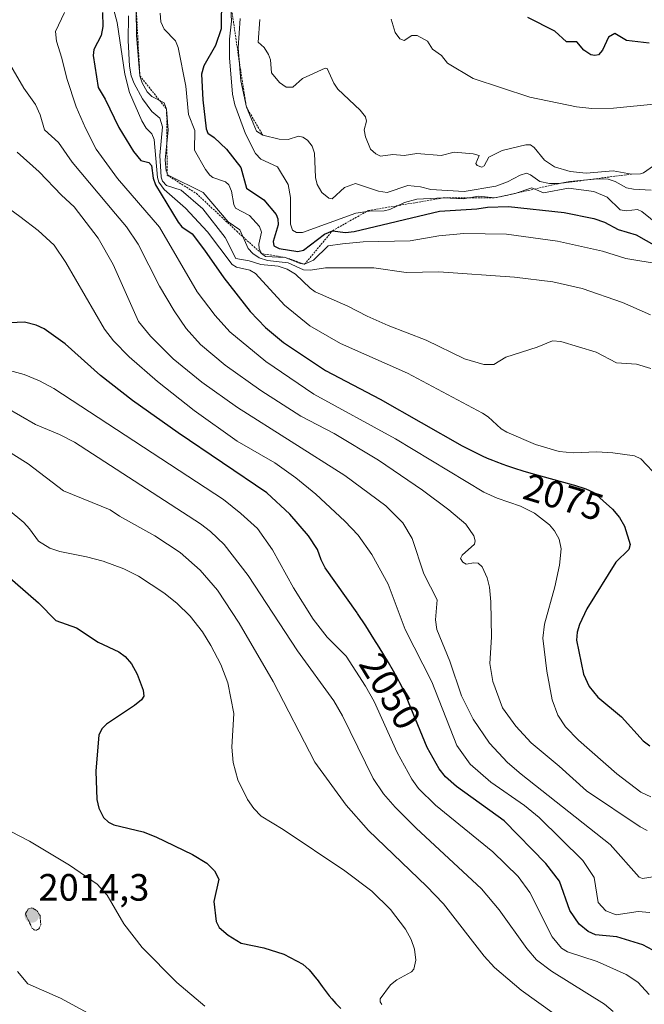
# Model space of a CAD drawing. Units: metres. Extents: x 681865 to 685348, y 4754061 to 4756381.
# Drawn here: x 684733 to 684897, y 4755091 to 4755350 of the extents above; entities that cross this region are included whole.
import ezdxf
from ezdxf.enums import TextEntityAlignment as Align

# ---------------------------------------------------------------- set-up
doc = ezdxf.new("R2010")
doc.units = ezdxf.units.M
doc.header["$MEASUREMENT"] = 0
doc.linetypes.add('TRAZOS', pattern=[0.75, 0.5, -0.25])
doc.linetypes.add('TRAZOS2', pattern=[0.375, 0.25, -0.125])
for name, color, linetype, lineweight in [('Carátula', 7, 'Continuous', 5), ('Curva de nivel maestra', 36, 'Continuous', 30), ('Curva de nivel normal', 36, 'Continuous', 0), ('Curva de nivel normal depresión', 36, 'TRAZOS2', 0), ('Escarpado lineal', 39, 'TRAZOS', 0), ('Punto de cota en terreno', 7, 'Continuous', 0), ('Rótulo de curva de nivel directora', 19, 'Continuous', 0), ('Rótulo de punto de cota en terreno', 19, 'Continuous', 0)]:
    doc.layers.add(name, color=color, linetype=linetype, lineweight=lineweight)
doc.styles.add('Arial', font='txt', dxfattribs={"height": 0.2})

# ---------------------------------------------------------------- blocks, each defined once
blk = doc.blocks.new('*U169')
at = {"layer": 'Curva de nivel normal', "color": 36, "linetype": 'Continuous', "lineweight": 0}
blk.add_polyline3d([(684900.7, 4755327.45, 2120), (684889.19, 4755326.34, 2120), (684883.54, 4755326.3, 2120), (684879.5, 4755326.71, 2120), (684867.19, 4755329.25, 2120), (684852.32, 4755334.14, 2120), (684845.57, 4755338.21, 2120), (684843.96, 4755340.18, 2120), (684841.65, 4755341.83, 2120), (684840.32, 4755343.98, 2120), (684837.61, 4755345.44, 2120), (684836.17, 4755345.45, 2120), (684834.13, 4755344.18, 2120), (684833.03, 4755344.61, 2120), (684831.82, 4755346.23, 2120), (684830.73, 4755349.72, 2120)], dxfattribs=at)
blk = doc.blocks.new('*U221')
at = {"layer": 'Curva de nivel maestra', "color": 36, "linetype": 'Continuous', "lineweight": 30}
blk.add_polyline3d([(684898.6, 4755343.48, 2125), (684892.61, 4755344.18, 2125), (684889.59, 4755346, 2125), (684887.88, 4755344.99, 2125), (684886.29, 4755341.61, 2125), (684885.24, 4755340.41, 2125), (684884.27, 4755340.18, 2125), (684883.23, 4755340.35, 2125), (684881.39, 4755341.62, 2125), (684879.56, 4755343.78, 2125), (684876.86, 4755343.84, 2125), (684873.8, 4755346.6, 2125), (684866.7, 4755350.16, 2125)], dxfattribs=at)
blk = doc.blocks.new('5PATER')
at = {"layer": 'Carátula', "linetype": 'Continuous', "lineweight": 5}
h = blk.add_hatch(color=250, dxfattribs=at)
edge = h.paths.add_edge_path()
edge.add_ellipse((0, 0.01), major_axis=(-1.33, -1.34), ratio=0.999422, start_angle=0, end_angle=360)

msp = doc.modelspace()

# ---------------------------------------------------------------- linework, layer by layer
at = {"layer": 'Curva de nivel maestra', "color": 36, "linetype": 'Continuous', "lineweight": 30}
for points in [[(684786.12, 4755355.62, 2100), (684786.05, 4755347.22, 2100), (684784.53, 4755342.85, 2100), (684781.46, 4755337.47, 2100), (684780.87, 4755335.33, 2100), (684781.19, 4755328.54, 2100), (684782.12, 4755320.91, 2100), (684782.51, 4755319.8, 2100), (684784.21, 4755318.65, 2100), (684787.44, 4755315.59, 2100), (684791.18, 4755310.74, 2100), (684792.73, 4755305.26, 2100), (684797.29, 4755302.21, 2100), (684800.52, 4755298.34, 2100), (684800.92, 4755297.24, 2100), (684800.99, 4755295.63, 2100), (684799.68, 4755291.27, 2100), (684799.86, 4755290.14, 2100), (684801.29, 4755289.4, 2100), (684806.23, 4755288.63, 2100), (684807.67, 4755288.99, 2100), (684813.24, 4755293.22, 2100), (684815.33, 4755294.11, 2100), (684818.72, 4755293.63, 2100), (684821.01, 4755293.89, 2100), (684843.46, 4755299.26, 2100), (684853.26, 4755299.88, 2100), (684856.12, 4755300.33, 2100), (684861.6, 4755300.49, 2100), (684876.23, 4755298.88, 2100), (684884.08, 4755297.31, 2100), (684886.87, 4755296.34, 2100), (684890.49, 4755294.38, 2100), (684895.17, 4755293.03, 2100), (684900.46, 4755290.02, 2100)], [(684754.8, 4755351.56, 2075), (684754.89, 4755347.8, 2075), (684754.5, 4755345.43, 2075), (684752.54, 4755341.78, 2075), (684752.38, 4755340.23, 2075), (684753.69, 4755331.8, 2075), (684755.54, 4755328.74, 2075), (684759.13, 4755321.26, 2075), (684762.98, 4755314.91, 2075), (684764.94, 4755312.6, 2075), (684766.97, 4755312.03, 2075), (684767.68, 4755311.28, 2075), (684768.18, 4755307.9, 2075), (684768.75, 4755306.2, 2075), (684774.68, 4755296.37, 2075), (684775.65, 4755295.1, 2075), (684778.38, 4755293.26, 2075), (684781.63, 4755288.98, 2075), (684786.7, 4755281.7, 2075), (684793.65, 4755272.84, 2075), (684797.68, 4755268.62, 2075), (684802.39, 4755264.69, 2075), (684813.49, 4755257.35, 2075), (684827.84, 4755249.81, 2075), (684849.41, 4755237.48, 2075), (684854.64, 4755234.88, 2075), (684856, 4755234.27, 2075), (684857.37, 4755233.7, 2075), (684858.28, 4755233.35, 2075), (684860.09, 4755232.67, 2075), (684861.12, 4755232.3, 2075), (684863.21, 4755231.59, 2075), (684865.37, 4755230.91, 2075), (684866.87, 4755230.46, 2075), (684870.03, 4755229.56, 2075), (684878.59, 4755227.26, 2075), (684879, 4755227.14, 2075), (684881.96, 4755226.21, 2075), (684884.02, 4755225.19, 2075), (684888.92, 4755220.82, 2075), (684890.76, 4755218.61, 2075), (684892.09, 4755216.38, 2075), (684893.62, 4755211.54, 2075), (684893.24, 4755210.25, 2075), (684889.87, 4755206.85, 2075), (684882.17, 4755194.58, 2075), (684880.31, 4755190.48, 2075), (684879.68, 4755188.45, 2075), (684879.53, 4755186.38, 2075), (684881.32, 4755177.46, 2075), (684882.83, 4755174.2, 2075), (684885.13, 4755171.34, 2075), (684891.3, 4755166.22, 2075), (684897.02, 4755159.84, 2075), (684898.75, 4755158.52, 2075)], [(684900.92, 4755104.1, 2050), (684896.92, 4755106.22, 2050), (684890.09, 4755108.28, 2050), (684884.46, 4755108.86, 2050), (684882.57, 4755109.73, 2050), (684880.21, 4755111.68, 2050), (684877.77, 4755115.19, 2050), (684875.02, 4755122.93, 2050), (684871.46, 4755127.6, 2050), (684860.43, 4755138.85, 2050), (684847.95, 4755147.83, 2050), (684845.07, 4755150.41, 2050), (684843.33, 4755152.53, 2050), (684840.25, 4755158.14, 2050), (684834.7, 4755171.57, 2050), (684834.19, 4755172.74, 2050), (684833.7, 4755173.79, 2050), (684833.03, 4755175.15, 2050), (684832.68, 4755175.83, 2050), (684831.92, 4755177.24, 2050), (684831.35, 4755178.24, 2050), (684830.05, 4755180.46, 2050), (684827.6, 4755184.49, 2050), (684826.22, 4755186.71, 2050), (684824.07, 4755190.11, 2050), (684821.92, 4755193.39, 2050), (684821.79, 4755193.58, 2050), (684813.42, 4755205.44, 2050), (684812.32, 4755207.5, 2050), (684811.4, 4755210.26, 2050), (684809.01, 4755213.78, 2050), (684804.11, 4755219.55, 2050), (684798.05, 4755225.09, 2050), (684774.75, 4755240.88, 2050), (684762.75, 4755249.44, 2050), (684754.28, 4755255.97, 2050), (684745.02, 4755264.35, 2050), (684739.45, 4755268.25, 2050), (684737.34, 4755269.26, 2050), (684734.31, 4755270.01, 2050), (684724.66, 4755269.62, 2050)], [(684725.6, 4755206.89, 2025), (684737.99, 4755196.18, 2025), (684742.54, 4755191.53, 2025), (684747.96, 4755189.64, 2025), (684753.66, 4755185.88, 2025), (684759.16, 4755183.28, 2025), (684760.79, 4755182.11, 2025), (684762.44, 4755180.11, 2025), (684763.95, 4755177.4, 2025), (684765.56, 4755173.25, 2025), (684765.71, 4755171.65, 2025), (684765.05, 4755170.68, 2025), (684763.27, 4755169.18, 2025), (684755.89, 4755164.28, 2025), (684754.75, 4755163.15, 2025), (684753.88, 4755161.46, 2025), (684753.05, 4755151.88, 2025), (684753.31, 4755144.48, 2025), (684753.87, 4755142.16, 2025), (684755.11, 4755139.74, 2025), (684756.4, 4755138.44, 2025), (684757.79, 4755137.73, 2025), (684765.56, 4755135.94, 2025), (684768.88, 4755134.61, 2025), (684778.48, 4755129.96, 2025), (684782.22, 4755127.67, 2025), (684784.26, 4755125.67, 2025), (684785.39, 4755123.47, 2025), (684784.12, 4755117.62, 2025), (684784.69, 4755112.3, 2025), (684785.49, 4755110.72, 2025), (684787.89, 4755108.71, 2025), (684791.27, 4755106.67, 2025), (684797.26, 4755105.37, 2025), (684802.47, 4755103.72, 2025), (684807.52, 4755101.08, 2025), (684809.19, 4755099.63, 2025), (684811.1, 4755097.28, 2025), (684811.27, 4755097.05, 2025), (684812.6, 4755095.2, 2025), (684813.35, 4755094.19, 2025), (684814.47, 4755092.77, 2025), (684815.11, 4755092.01, 2025), (684816.22, 4755090.77, 2025), (684817.54, 4755089.41, 2025)]]:
    msp.add_polyline3d(points, dxfattribs=at)
at = {"layer": 'Curva de nivel normal', "color": 36, "linetype": 'Continuous', "lineweight": 0}
for points in [[(684901.07, 4755229.15, 2080), (684896.38, 4755234.12, 2080), (684894.71, 4755234.85, 2080), (684889.05, 4755235.68, 2080), (684884.8, 4755235.88, 2080), (684878.58, 4755235.62, 2080), (684874.9, 4755236.04, 2080), (684868.73, 4755237.84, 2080), (684861.13, 4755241.05, 2080), (684859.68, 4755241.93, 2080), (684856.24, 4755245.17, 2080), (684854.8, 4755246.09, 2080), (684835.03, 4755256.64, 2080), (684817.41, 4755264.46, 2080), (684809.31, 4755269.05, 2080), (684802.71, 4755274.49, 2080), (684795.1, 4755282.86, 2080), (684793.61, 4755283.71, 2080), (684790.08, 4755284.5, 2080), (684788.96, 4755285.19, 2080), (684782.43, 4755293.83, 2080), (684776.63, 4755300.01, 2080), (684771.07, 4755304.96, 2080), (684769.65, 4755306.9, 2080), (684769.3, 4755308.1, 2080), (684768.38, 4755318.13, 2080), (684767.8, 4755319.55, 2080), (684766.27, 4755321.1, 2080), (684765.15, 4755323.02, 2080), (684761.89, 4755330.43, 2080), (684760.72, 4755335.3, 2080), (684758.72, 4755348.87, 2080), (684756.66, 4755356.42, 2080)], [(684788.49, 4755354.44, 2105), (684788.74, 4755349.23, 2105), (684788.23, 4755344.5, 2105), (684788.21, 4755339.62, 2105), (684789, 4755330.01, 2105), (684789.63, 4755327.19, 2105), (684792.4, 4755319.56, 2105), (684795.09, 4755314.43, 2105), (684796.5, 4755312.95, 2105), (684800.88, 4755310.87, 2105), (684803.63, 4755306.28, 2105), (684804.31, 4755302.8, 2105), (684804.31, 4755295.83, 2105), (684804.8, 4755294.26, 2105), (684805.82, 4755293.6, 2105), (684807.41, 4755293.66, 2105), (684821.45, 4755298.75, 2105), (684824.98, 4755299.27, 2105), (684828.94, 4755299.3, 2105), (684830.38, 4755299.69, 2105), (684834.25, 4755301.52, 2105), (684837.49, 4755302.36, 2105), (684844.53, 4755302.74, 2105), (684849.7, 4755302.49, 2105), (684853.74, 4755303.19, 2105), (684858.04, 4755302.72, 2105), (684863.39, 4755303.87, 2105), (684867.72, 4755305.42, 2105), (684870.8, 4755304.06, 2105), (684877.4, 4755305.26, 2105), (684884.03, 4755304.39, 2105), (684887.55, 4755302.91, 2105), (684890.93, 4755299.61, 2105), (684892.58, 4755299.32, 2105), (684895.51, 4755299.67, 2105), (684896.64, 4755299.13, 2105), (684903.53, 4755293.66, 2105)], [(684744.8, 4755351.5, 2070), (684742.43, 4755346.51, 2070), (684742.76, 4755343.99, 2070), (684744.1, 4755339.47, 2070), (684745.48, 4755334.11, 2070), (684747.93, 4755326.74, 2070), (684750.31, 4755321.06, 2070), (684753.16, 4755315.53, 2070), (684758.77, 4755307.8, 2070), (684769.85, 4755295.04, 2070), (684779.73, 4755277.98, 2070), (684784.44, 4755271.76, 2070), (684788.35, 4755267.49, 2070), (684797.78, 4755259.69, 2070), (684810.38, 4755251.06, 2070), (684831.91, 4755239.36, 2070), (684855.09, 4755225.29, 2070), (684858.59, 4755223.75, 2070), (684864.77, 4755221.65, 2070), (684868.46, 4755219.76, 2070), (684872.39, 4755216.71, 2070), (684873.69, 4755215.16, 2070), (684874.96, 4755212.92, 2070), (684875.47, 4755210.36, 2070), (684875.05, 4755206.11, 2070), (684873.8, 4755200.4, 2070), (684871.07, 4755190.54, 2070), (684870.65, 4755186.93, 2070), (684871.66, 4755178.17, 2070), (684873.12, 4755170.67, 2070), (684874.56, 4755166.61, 2070), (684876.6, 4755163.54, 2070), (684880.01, 4755160.06, 2070), (684890.08, 4755151.16, 2070), (684896.42, 4755146.4, 2070), (684899.04, 4755145.17, 2070)], [(684761.63, 4755350.68, 2085), (684761.56, 4755344.12, 2085), (684761.94, 4755337.41, 2085), (684762.39, 4755334.81, 2085), (684763.17, 4755332.8, 2085), (684765.38, 4755328.84, 2085), (684767.79, 4755325.47, 2085), (684769.86, 4755323.71, 2085), (684770.61, 4755321.46, 2085), (684769.87, 4755313.91, 2085), (684770.24, 4755308.2, 2085), (684770.59, 4755307.14, 2085), (684771.69, 4755306.02, 2085), (684775.49, 4755304.76, 2085), (684781.24, 4755299.82, 2085), (684787.1, 4755292.34, 2085), (684789.86, 4755286.78, 2085), (684793.37, 4755286.15, 2085), (684796.48, 4755285.17, 2085), (684800.99, 4755284.77, 2085), (684803.39, 4755284.01, 2085), (684805.57, 4755282.65, 2085), (684809.46, 4755278.96, 2085), (684810.79, 4755278.06, 2085), (684819.32, 4755274.28, 2085), (684824.44, 4755271.64, 2085), (684829.94, 4755269.13, 2085), (684839.96, 4755265.31, 2085), (684850.03, 4755260.38, 2085), (684855.09, 4755258.86, 2085), (684857.78, 4755258.87, 2085), (684860.89, 4755260.86, 2085), (684869.17, 4755263.48, 2085), (684873.18, 4755265.14, 2085), (684875.38, 4755264.99, 2085), (684884.62, 4755262.1, 2085), (684890.03, 4755259.32, 2085), (684895.25, 4755258.98, 2085), (684899.01, 4755257.83, 2085)], [(684763.71, 4755352.31, 2090), (684763.75, 4755345.57, 2090), (684764.66, 4755334.85, 2090), (684765.29, 4755332.97, 2090), (684766.61, 4755330.62, 2090), (684767.82, 4755329.42, 2090), (684771, 4755327.72, 2090), (684771.68, 4755326.08, 2090), (684772.13, 4755320.57, 2090), (684771.31, 4755312.79, 2090), (684771.6, 4755309.73, 2090), (684772.09, 4755308.75, 2090), (684781.28, 4755304.16, 2090), (684787.91, 4755296.4, 2090), (684790.97, 4755294.32, 2090), (684793.17, 4755289.44, 2090), (684794.32, 4755288.11, 2090), (684795.99, 4755286.95, 2090), (684798.23, 4755286.23, 2090), (684803.64, 4755285.67, 2090), (684807.69, 4755283.8, 2090), (684809.49, 4755283.75, 2090), (684813.51, 4755284.31, 2090), (684826.22, 4755284.34, 2090), (684834.67, 4755283.07, 2090), (684843.25, 4755283.25, 2090), (684863.21, 4755281.87, 2090), (684873.22, 4755280.68, 2090), (684880.97, 4755278.86, 2090), (684891.58, 4755275.23, 2090), (684898.91, 4755271.99, 2090)], [(684901.51, 4755285.32, 2095), (684892.45, 4755286.81, 2095), (684886.3, 4755288.73, 2095), (684874.53, 4755291.36, 2095), (684861.11, 4755293.15, 2095), (684849.84, 4755293.39, 2095), (684843.32, 4755292.79, 2095), (684835.76, 4755291.45, 2095), (684823.37, 4755291.14, 2095), (684817.96, 4755290.68, 2095), (684814.2, 4755290.1, 2095), (684810.35, 4755286.38, 2095), (684807.96, 4755285.27, 2095), (684806.78, 4755285.45, 2095), (684802.89, 4755287.08, 2095), (684797.68, 4755287.28, 2095), (684796.68, 4755288.07, 2095), (684796.03, 4755289.41, 2095), (684795.94, 4755290.58, 2095), (684796.63, 4755293.74, 2095), (684796.07, 4755295.21, 2095), (684793.5, 4755298.06, 2095), (684789.84, 4755300.07, 2095), (684789.35, 4755300.97, 2095), (684788.78, 4755304.53, 2095), (684788.09, 4755306.2, 2095), (684787.17, 4755306.94, 2095), (684783.86, 4755308.11, 2095), (684783.04, 4755308.68, 2095), (684781.9, 4755310.18, 2095), (684779.06, 4755315.31, 2095), (684779.1, 4755320.48, 2095), (684777.48, 4755324.72, 2095), (684776.75, 4755332.1, 2095), (684774.73, 4755342.29, 2095), (684774.04, 4755344.07, 2095), (684771.05, 4755347.13, 2095), (684770.14, 4755349.1, 2095), (684770.03, 4755351.33, 2095)], [(684791.01, 4755349.98, 2110), (684790.48, 4755342.25, 2110), (684791.16, 4755333.55, 2110), (684792.68, 4755326.58, 2110), (684795.31, 4755320.29, 2110), (684797, 4755319.22, 2110), (684801.31, 4755318.16, 2110), (684803.61, 4755318.09, 2110), (684806.38, 4755318.99, 2110), (684807.5, 4755318.71, 2110), (684808.7, 4755317.94, 2110), (684809.96, 4755316.31, 2110), (684810.61, 4755314.54, 2110), (684810.87, 4755308.12, 2110), (684811.25, 4755306.24, 2110), (684812.5, 4755304.15, 2110), (684814.32, 4755302.65, 2110), (684815.24, 4755302.48, 2110), (684818.47, 4755305.44, 2110), (684821.35, 4755306.48, 2110), (684827.44, 4755304.47, 2110), (684829.71, 4755304.13, 2110), (684835.14, 4755305.96, 2110), (684838.44, 4755305.63, 2110), (684841.2, 4755304.91, 2110), (684849.96, 4755304.4, 2110), (684858.25, 4755305.8, 2110), (684861.38, 4755306.98, 2110), (684864.7, 4755308.74, 2110), (684866.35, 4755309.21, 2110), (684867.35, 4755308.84, 2110), (684869.83, 4755307.04, 2110), (684872.37, 4755306.55, 2110), (684874.91, 4755306.53, 2110), (684877.74, 4755307.08, 2110), (684885.11, 4755307.76, 2110), (684887.8, 4755307.63, 2110), (684889.65, 4755307.09, 2110), (684892.67, 4755305.35, 2110), (684894.5, 4755304.99, 2110), (684899.16, 4755304.81, 2110)], [(684796.2, 4755349.69, 2115), (684795.72, 4755343.69, 2115), (684797.32, 4755342.34, 2115), (684798.5, 4755340.48, 2115), (684798.97, 4755339.06, 2115), (684799.23, 4755335.64, 2115), (684801.36, 4755333.12, 2115), (684803.12, 4755331.88, 2115), (684804.85, 4755331.89, 2115), (684807.38, 4755334.17, 2115), (684813.4, 4755336.83, 2115), (684813.9, 4755336.78, 2115), (684815.67, 4755332.89, 2115), (684816.74, 4755331.33, 2115), (684822.61, 4755325.86, 2115), (684823.98, 4755324.05, 2115), (684824.25, 4755322.94, 2115), (684823.64, 4755320.61, 2115), (684824.03, 4755318.8, 2115), (684825.32, 4755315.55, 2115), (684826.7, 4755314.34, 2115), (684827.93, 4755313.73, 2115), (684831.16, 4755314.18, 2115), (684834.18, 4755313.92, 2115), (684837.5, 4755314.45, 2115), (684843.93, 4755313.89, 2115), (684847.31, 4755314.75, 2115), (684852.35, 4755314.3, 2115), (684853.91, 4755313.88, 2115), (684852.97, 4755311.77, 2115), (684853.36, 4755311.23, 2115), (684854.56, 4755310.86, 2115), (684855.21, 4755311.16, 2115), (684856.45, 4755313.49, 2115), (684859.9, 4755315.18, 2115), (684866.16, 4755316.66, 2115), (684867.4, 4755316.68, 2115), (684868.36, 4755316.02, 2115), (684871.1, 4755312.69, 2115), (684873.68, 4755310.95, 2115), (684877.85, 4755309.69, 2115), (684882.02, 4755309.25, 2115), (684889.1, 4755309.9, 2115), (684893.91, 4755308.99, 2115), (684896.29, 4755309.07, 2115), (684897.11, 4755309.31, 2115), (684900.64, 4755311.77, 2115)], [(684898.11, 4755136.28, 2065), (684896.2, 4755137.23, 2065), (684882.1, 4755146.68, 2065), (684874.94, 4755153.17, 2065), (684867.55, 4755159.33, 2065), (684863.55, 4755163.74, 2065), (684860.01, 4755168.6, 2065), (684857.46, 4755175.52, 2065), (684856.66, 4755180.22, 2065), (684857.13, 4755187.19, 2065), (684857, 4755196.46, 2065), (684856.62, 4755200.27, 2065), (684856.02, 4755202.75, 2065), (684854.65, 4755205.68, 2065), (684853.63, 4755206.63, 2065), (684852.5, 4755206.7, 2065), (684850.44, 4755206.34, 2065), (684849.56, 4755206.9, 2065), (684848.95, 4755207.83, 2065), (684849.42, 4755208.72, 2065), (684852.63, 4755211.64, 2065), (684852.85, 4755212.49, 2065), (684852.46, 4755213.81, 2065), (684850.34, 4755216.85, 2065), (684845.95, 4755220.65, 2065), (684838.98, 4755225.79, 2065), (684827.38, 4755233.69, 2065), (684815.76, 4755240.72, 2065), (684806.96, 4755245.34, 2065), (684796.47, 4755252.08, 2065), (684787.07, 4755258.72, 2065), (684780.59, 4755264.19, 2065), (684776.85, 4755268.36, 2065), (684773.66, 4755273, 2065), (684769.81, 4755279.49, 2065), (684764.19, 4755290.59, 2065), (684761.14, 4755295.12, 2065), (684758.21, 4755298.57, 2065), (684746.85, 4755312.13, 2065), (684743.22, 4755317.35, 2065), (684739.57, 4755320.67, 2065), (684738.44, 4755324.57, 2065), (684737.2, 4755327.28, 2065), (684734.11, 4755331.59, 2065), (684728.5, 4755341.22, 2065)], [(684900.67, 4755124.26, 2060), (684896.86, 4755123.66, 2060), (684895.94, 4755124.03, 2060), (684888.35, 4755132.59, 2060), (684864.92, 4755151.1, 2060), (684861.38, 4755154.21, 2060), (684856.61, 4755159.24, 2060), (684852.29, 4755165.58, 2060), (684849.26, 4755171.73, 2060), (684846.21, 4755180.8, 2060), (684842.78, 4755189.13, 2060), (684842.39, 4755191.71, 2060), (684842.88, 4755196.95, 2060), (684839.3, 4755203.78, 2060), (684836.31, 4755213.12, 2060), (684833.78, 4755217.21, 2060), (684829.32, 4755221.73, 2060), (684818.56, 4755229.72, 2060), (684790.31, 4755247.57, 2060), (684780.91, 4755254.28, 2060), (684773.44, 4755260.4, 2060), (684767.44, 4755266.32, 2060), (684764.3, 4755270.2, 2060), (684757.62, 4755285.24, 2060), (684753.72, 4755292.14, 2060), (684747.35, 4755300.42, 2060), (684744.04, 4755303.44, 2060), (684738.18, 4755309.58, 2060), (684732.4, 4755314.73, 2060)], [(684898.78, 4755114.73, 2055), (684895.69, 4755115.01, 2055), (684889.92, 4755114.11, 2055), (684887.17, 4755115.11, 2055), (684885.23, 4755117.34, 2055), (684884.1, 4755123.95, 2055), (684881.13, 4755128.35, 2055), (684869.68, 4755139.74, 2055), (684865.77, 4755142.89, 2055), (684856.98, 4755148.98, 2055), (684851.53, 4755153.77, 2055), (684847.98, 4755158.65, 2055), (684841.42, 4755175.43, 2055), (684834.42, 4755189.21, 2055), (684829.96, 4755201.13, 2055), (684825.68, 4755208.87, 2055), (684822.05, 4755213.99, 2055), (684818.55, 4755217.69, 2055), (684810.94, 4755224.76, 2055), (684805.64, 4755229.05, 2055), (684800.13, 4755232.99, 2055), (684790.22, 4755238.73, 2055), (684778.97, 4755246.8, 2055), (684769.32, 4755254.42, 2055), (684761.87, 4755260.94, 2055), (684757.67, 4755265.16, 2055), (684755.33, 4755268.2, 2055), (684745.15, 4755285.76, 2055), (684742.12, 4755290.34, 2055), (684737.87, 4755294.14, 2055), (684733.08, 4755297.86, 2055), (684722.85, 4755305.33, 2055)], [(684898.57, 4755093.12, 2045), (684895.61, 4755096.35, 2045), (684892.54, 4755098.35, 2045), (684884.92, 4755101.78, 2045), (684877.11, 4755104.32, 2045), (684875.56, 4755105.29, 2045), (684873.06, 4755108.31, 2045), (684867.24, 4755119.93, 2045), (684864.16, 4755124.18, 2045), (684857.49, 4755130.64, 2045), (684842.36, 4755142.99, 2045), (684837.97, 4755147.3, 2045), (684836.14, 4755149.81, 2045), (684832.32, 4755156.85, 2045), (684826.3, 4755170.22, 2045), (684824.03, 4755174.25, 2045), (684818.92, 4755182.12, 2045), (684813.88, 4755187.18, 2045), (684810.22, 4755191.9, 2045), (684805.03, 4755200.13, 2045), (684799.57, 4755210.1, 2045), (684795.55, 4755215.74, 2045), (684791.24, 4755219.73, 2045), (684786.67, 4755223.36, 2045), (684742.05, 4755252.54, 2045), (684738.21, 4755254.61, 2045), (684734.21, 4755256.26, 2045), (684720.32, 4755260.08, 2045)], [(684729.32, 4755247.66, 2040), (684737.19, 4755243.13, 2040), (684743.53, 4755240.49, 2040), (684747.46, 4755238.43, 2040), (684780.57, 4755216.98, 2040), (684783.19, 4755215, 2040), (684786.81, 4755211.51, 2040), (684793.15, 4755203.37, 2040), (684806.14, 4755183.56, 2040), (684815.7, 4755170.36, 2040), (684817.93, 4755166.47, 2040), (684825.97, 4755150, 2040), (684828.73, 4755145.95, 2040), (684831.78, 4755142.42, 2040), (684837.32, 4755136.88, 2040), (684854.47, 4755120.93, 2040), (684859.19, 4755115.45, 2040), (684866.45, 4755105.21, 2040), (684868.96, 4755102.29, 2040), (684872.93, 4755099.29, 2040), (684886.87, 4755090.58, 2040), (684889.14, 4755088.67, 2040)], [(684878.29, 4755084.7, 2035), (684864.97, 4755094.27, 2035), (684857.93, 4755100.21, 2035), (684855.18, 4755103.25, 2035), (684844.49, 4755116.98, 2035), (684840, 4755121.67, 2035), (684824.81, 4755136.24, 2035), (684818.89, 4755142.95, 2035), (684810.63, 4755154.3, 2035), (684799.71, 4755175.52, 2035), (684790.77, 4755190.83, 2035), (684785.05, 4755199.56, 2035), (684780.48, 4755204.78, 2035), (684775.21, 4755209.47, 2035), (684768.59, 4755213.85, 2035), (684759.29, 4755218.96, 2035), (684756.82, 4755220.63, 2035), (684744.59, 4755225.64, 2035), (684735.28, 4755232.75, 2035), (684728.46, 4755237.09, 2035)], [(684722.25, 4755227.13, 2030), (684734.11, 4755217.35, 2030), (684735.62, 4755215.64, 2030), (684737.96, 4755212.4, 2030), (684740.96, 4755210.53, 2030), (684743.61, 4755209.67, 2030), (684750.61, 4755208.31, 2030), (684754.98, 4755207.12, 2030), (684760.4, 4755205.11, 2030), (684764.29, 4755203.17, 2030), (684770.96, 4755198.82, 2030), (684774.35, 4755196.11, 2030), (684777.89, 4755192.72, 2030), (684781.08, 4755188.55, 2030), (684783.33, 4755184.98, 2030), (684785.91, 4755179.95, 2030), (684787.8, 4755175.11, 2030), (684789.39, 4755167.03, 2030), (684788.88, 4755158.22, 2030), (684789.16, 4755154.17, 2030), (684790.44, 4755149.61, 2030), (684792.99, 4755144.48, 2030), (684794.59, 4755142.06, 2030), (684796.54, 4755140.08, 2030), (684802.37, 4755136.53, 2030), (684818.6, 4755125.66, 2030), (684825.69, 4755120.3, 2030), (684830.58, 4755115.52, 2030), (684834.53, 4755110.36, 2030), (684836.04, 4755107.57, 2030), (684836.9, 4755105.1, 2030), (684837.2, 4755102.18, 2030), (684836.7, 4755099.82, 2030), (684836.05, 4755099.06, 2030), (684832.2, 4755097.03, 2030), (684830.54, 4755095.69, 2030), (684827.82, 4755091.99, 2030), (684827.82, 4755091.21, 2030), (684828.25, 4755090.54, 2030)], [(684781.76, 4755090.09, 2020), (684774.37, 4755096.27, 2020), (684765.27, 4755105.52, 2020), (684760.43, 4755111.74, 2020), (684756.01, 4755119.31, 2020), (684753.45, 4755122.16, 2020), (684746.12, 4755127.13, 2020), (684735.59, 4755133.46, 2020), (684728.37, 4755137.25, 2020)], [(684732.43, 4755099.15, 2015), (684735.22, 4755095.95, 2015), (684743.76, 4755092.15, 2015), (684751.05, 4755088.2, 2015)]]:
    msp.add_polyline3d(points, dxfattribs=at)
at = {"layer": 'Curva de nivel normal depresión', "color": 36, "linetype": 'TRAZOS2', "lineweight": 0}
msp.add_polyline3d([(684737.48, 4755110.09, 2015), (684738.11, 4755110.41, 2015), (684738.59, 4755111.43, 2015), (684738.39, 4755113.88, 2015), (684737.63, 4755115.13, 2015), (684736.26, 4755115.96, 2015), (684735.3, 4755115.63, 2015), (684734.53, 4755114.34, 2015), (684736.35, 4755110.54, 2015), (684736.9, 4755110.1, 2015), (684737.48, 4755110.09, 2015)], dxfattribs=at)
at = {"layer": 'Escarpado lineal', "color": 39, "linetype": 'TRAZOS', "lineweight": 0}
for points in [[(684843.13, 4755384.51, 2105.1641), (684820.37, 4755382.23, 2108.8545), (684806.67, 4755376.16, 2110.0408), (684795.82, 4755366.64, 2110.3806), (684788.49, 4755354.44, 2103.0532), (684790.7356, 4755338.9799, 2109.2439), (684792.68, 4755326.58, 2109.1335), (684797, 4755319.22, 2109.9519)], [(684767.4129, 4755361.6369, 2089.718), (684763.71, 4755352.31, 2089.5154), (684764.66, 4755334.85, 2089.3882), (684771.68, 4755326.08, 2090.7986), (684771.83, 4755308.74, 2090.0415), (684779.5059, 4755303.9038, 2087.292), (684790.1238, 4755293.9697, 2087.3374), (684796.68, 4755288.07, 2092.4514), (684802.89, 4755287.08, 2092.3088), (684807.96, 4755285.27, 2093.844), (684815.33, 4755294.11, 2099.5659), (684824.7, 4755299.38, 2105.405), (684844.53, 4755302.74, 2104.0132), (684858.04, 4755302.72, 2104.8992), (684874.91, 4755306.53, 2106.8098), (684893.91, 4755308.99, 2114.6018)]]:
    msp.add_polyline3d(points, dxfattribs=at)

# ---------------------------------------------------------------- block references
at = {"layer": 'Curva de nivel maestra', "color": 36, "linetype": 'Continuous', "lineweight": 30}
msp.add_blockref('*U221', (0, 0), dxfattribs=at)
at = {"layer": 'Curva de nivel normal', "color": 36, "linetype": 'Continuous', "lineweight": 0}
msp.add_blockref('*U169', (0, 0), dxfattribs=at)
at = {"layer": 'Punto de cota en terreno', "linetype": 'Continuous', "lineweight": 0}
msp.add_blockref('5PATER', (684736.22, 4755113.87, 2014.3), dxfattribs=at)

# ---------------------------------------------------------------- texts
at = {"layer": 'Rótulo de curva de nivel directora', "color": 19, "linetype": 'Continuous', "lineweight": 0, "style": 'Arial'}
for s, rotation, p in [('2075', -16.699134, (684876.0975, 4755223.9978)), ('2050', -58.702899, (684830.4924, 4755172.9329))]:
    msp.add_text(s, height=7, rotation=rotation, dxfattribs=at).set_placement(p, align=Align.MIDDLE_CENTER)
at = {"layer": 'Rótulo de punto de cota en terreno', "color": 19, "linetype": 'Continuous', "lineweight": 0, "style": 'Arial'}
msp.add_text('2014,3', height=7, dxfattribs=at).set_placement((684737.9839, 4755115.6339), align=Align.BOTTOM_LEFT)

doc.saveas('drawing.dxf')
